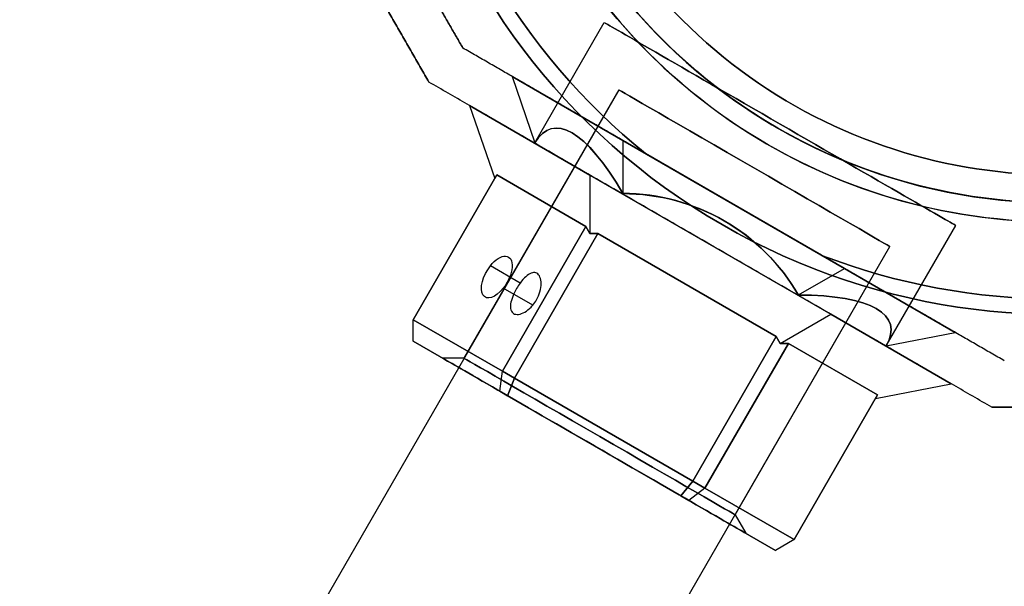
# Model space of a CAD drawing. Units: millimetres. Extents: x -1758 to 6809, y -1809 to 10988.
# Drawn here: x 2786 to 2892, y 3376 to 3437 of the extents above; entities that cross this region are included whole.
import ezdxf

# ---------------------------------------------------------------- set-up
doc = ezdxf.new("R2010")
doc.units = ezdxf.units.MM
doc.layers.add('Dimensions', color=7, linetype='Continuous')
doc.styles.get("Standard").update_dxf_attribs({"font": 'arial.ttf'})
doc.dimstyles.new('Leikkiset keinu', dxfattribs={"dimtxt": 150, "dimasz": 2.5, "dimexe": 0.06, "dimexo": 0.625, "dimtad": 0, "dimtih": 1, "dimtoh": 1, "dimdec": 0, "dimtxsty": 'Standard', "dimcen": 2.5, "dimadec": 0, "dimazin": 0, "dimtfac": 1, "dimtmove": 0, "dimatfit": 3, "dimfxl": 1, "dimarcsym": 0})

# ---------------------------------------------------------------- blocks, each defined once
blk = doc.blocks.new('*D20')
at = {"layer": 'Defpoints', "color": 0, "transparency": 16777216}
for p in [(6664.82, 3477.39, 61.35), (180.82, 2178.36, -163.85), (6664.82, -653.5)]:
    blk.add_point(p, dxfattribs=at)
at = {"layer": 'Dimensions', "color": 0, "lineweight": -2, "transparency": 16777216}
for p, q in [((6664.82, 3476.77), (6664.82, -653.56)), ((180.82, 2177.73), (180.82, -653.56)), ((183.32, -653.5), (3198.11, -653.5)), ((6662.32, -653.5), (3647.52, -653.5))]:
    blk.add_line(p, q, dxfattribs=at)
at = {"layer": 'Dimensions', "color": 0, "transparency": 16777216}
for points in [[(183.32, -653.08), (183.32, -653.92), (180.82, -653.5)], [(6662.32, -653.08), (6662.32, -653.92), (6664.82, -653.5)]]:
    blk.add_solid(points, dxfattribs=at)
at = {"layer": 'Dimensions', "color": 0, "transparency": 16777216, "insert": (3422.82, -653.5), "char_height": 150, "attachment_point": 5}
blk.add_mtext('6484', dxfattribs=at)
blk = doc.blocks.new('*D22')
at = {"layer": 'Defpoints', "color": 0, "transparency": 16777216}
for p in [(4472.32, 3477.39), (2073.32, 2173.32), (4472.32, 1572.5)]:
    blk.add_point(p, dxfattribs=at)
at = {"layer": 'Dimensions', "color": 0, "lineweight": -2, "transparency": 16777216}
for p, q in [((4472.32, 3476.77), (4472.32, 1572.44)), ((2073.32, 2172.69), (2073.32, 1572.44)), ((2075.82, 1572.5), (3047.04, 1572.5)), ((4469.82, 1572.5), (3498.59, 1572.5))]:
    blk.add_line(p, q, dxfattribs=at)
at = {"layer": 'Dimensions', "color": 0, "transparency": 16777216}
for points in [[(2075.82, 1572.91), (2075.82, 1572.08), (2073.32, 1572.5)], [(4469.82, 1572.08), (4469.82, 1572.91), (4472.32, 1572.5)]]:
    blk.add_solid(points, dxfattribs=at)
at = {"layer": 'Dimensions', "color": 0, "transparency": 16777216, "insert": (3272.82, 1572.5), "char_height": 150, "attachment_point": 5}
blk.add_mtext('2399', dxfattribs=at)
blk = doc.blocks.new('*D36')
at = {"layer": 'Defpoints', "color": 0, "transparency": 16777216}
for p in [(-272.18, 3475.97, -163.85), (6809.09, 3475.98, -389.05), (-272.18, -1710.79)]:
    blk.add_point(p, dxfattribs=at)
at = {"layer": 'Dimensions', "color": 0, "lineweight": -2, "transparency": 16777216}
for p, q in [((-272.18, 3475.34), (-272.18, -1710.85)), ((6809.09, 3475.36), (6809.09, -1710.85)), ((-269.68, -1710.79), (3058.94, -1710.79)), ((6806.59, -1710.79), (3477.96, -1710.79))]:
    blk.add_line(p, q, dxfattribs=at)
at = {"layer": 'Dimensions', "color": 0, "transparency": 16777216}
for points in [[(-269.68, -1710.37), (-269.68, -1711.21), (-272.18, -1710.79)], [(6806.59, -1710.37), (6806.59, -1711.21), (6809.09, -1710.79)]]:
    blk.add_solid(points, dxfattribs=at)
at = {"layer": 'Dimensions', "color": 0, "transparency": 16777216, "insert": (3268.45, -1710.79), "char_height": 150, "attachment_point": 5}
blk.add_mtext('7081', dxfattribs=at)

msp = doc.modelspace()

# ---------------------------------------------------------------- linework, layer by layer
for p, q in [((2841.67, 3423.85, -449.93), (2849.14, 3436.79, -449.93)), ((2841.67, 3423.85, -449.93), (2849.14, 3436.79, -449.93)), ((2165.73, 2243.07, -449.93), (2850.73, 3429.53, -449.93)), ((2834.05, 3400.65, -449.93), (2850.73, 3429.53, -449.93)), ((2834.05, 3400.65, -449.93), (2850.73, 3429.53, -449.93)), ((2853.59, 3422.68, -477.43), (2872.55, 3411.73, -477.43)), ((2848.46, 3414.09, -428.99), (2839.46, 3398.5, -428.99)), ((2867.67, 3403, -428.99), (2848.46, 3414.09, -428.99)), ((2879.52, 3402, -449.93), (2886.99, 3414.94, -449.93)), ((2879.52, 3402, -449.93), (2886.99, 3414.94, -449.93)), ((2194.91, 2226.22, -449.93), (2879.91, 3412.68, -449.93)), ((2863.24, 3383.8, -449.93), (2879.91, 3412.68, -449.93)), ((2863.24, 3383.8, -449.93), (2879.91, 3412.68, -449.93)), ((2840.07, 3408.74, -456.1), (2836.87, 3410.59, -458.24)), ((2840.07, 3408.74, -456.1), (2836.87, 3410.59, -458.24)), ((2841.44, 3406.35, -460.27), (2838.25, 3408.19, -462.4)), ((2841.44, 3406.35, -460.27), (2838.25, 3408.19, -462.4)), ((2858.67, 3387.41, -428.99), (2867.67, 3403, -428.99)), ((2834.05, 3400.65, -449.93), (2831.74, 3400.65, -449.93)), ((2834.05, 3400.65, -449.93), (2831.74, 3400.65, -449.93)), ((2839.46, 3398.5, -428.99), (2858.67, 3387.41, -428.99)), ((2863.24, 3383.8, -449.93), (2864.39, 3381.8, -449.93)), ((2863.24, 3383.8, -449.93), (2864.39, 3381.8, -449.93))]:
    msp.add_line(p, q)
at = {"extrusion": (0.5, 0.866025, 4.26968e-16)}
for p, q in [((2833.91, 3434.04, -427.49), (2833.91, 3434.04, -472.37)), ((2839.2, 3430.99, -449.93), (2851.13, 3424.1, -426.06)), ((2851.13, 3424.1, -473.8), (2839.2, 3430.99, -449.93)), ((2875, 3410.31, -473.8), (2851.13, 3424.1, -473.8)), ((2851.13, 3424.1, -426.06), (2875, 3410.31, -426.06)), ((2872.55, 3411.73, -422.43), (2853.59, 3422.68, -422.43)), ((2853.59, 3422.68, -477.43), (2872.55, 3411.73, -477.43)), ((2886.94, 3403.42, -449.93), (2875, 3410.31, -473.8)), ((2875, 3410.31, -426.06), (2886.94, 3403.42, -449.93)), ((2892.23, 3400.37, -472.37), (2892.23, 3400.37, -427.49))]:
    msp.add_line(p, q, dxfattribs=at)
at = {"extrusion": (0.866025, 0.5, 2.44929e-16)}
msp.add_line((2833.91, 3434.04, -427.49), (2833.91, 3434.04, -472.37), dxfattribs=at)
at = {"extrusion": (-0.5, -0.866025, -4.26968e-16)}
for p, q in [((2830.25, 3430.38, -425.03), (2830.25, 3430.38, -474.83)), ((2834.63, 3427.85, -449.93), (2847.6, 3420.36, -423.99)), ((2847.6, 3420.36, -475.87), (2834.63, 3427.85, -449.93)), ((2847.6, 3420.36, -423.99), (2873.54, 3405.39, -423.99)), ((2873.54, 3405.39, -475.87), (2847.6, 3420.36, -475.87)), ((2873.54, 3405.39, -423.99), (2886.51, 3397.9, -449.93)), ((2886.51, 3397.9, -449.93), (2873.54, 3405.39, -475.87)), ((2890.89, 3395.37, -474.83), (2890.89, 3395.37, -425.03))]:
    msp.add_line(p, q, dxfattribs=at)
at = {"extrusion": (-0.866025, -0.5, -2.44929e-16)}
msp.add_line((2830.25, 3430.38, -425.03), (2830.25, 3430.38, -474.83), dxfattribs=at)
at = {"extrusion": (0.883883, 0.306186, 0.353553)}
for p, q in [((2851.13, 3424.1, -473.8), (2839.2, 3430.99, -449.93)), ((2839.2, 3430.99, -449.93), (2841.67, 3423.85, -449.93)), ((2851.13, 3424.1, -473.8), (2851.13, 3418.38, -468.85))]:
    msp.add_line(p, q, dxfattribs=at)
at = {"extrusion": (0.883883, 0.306186, -0.353553)}
for p, q in [((2839.2, 3430.99, -449.93), (2841.67, 3423.85, -449.93)), ((2839.2, 3430.99, -449.93), (2851.13, 3424.1, -426.06)), ((2851.13, 3424.1, -426.06), (2851.13, 3418.38, -431.01))]:
    msp.add_line(p, q, dxfattribs=at)
at = {"extrusion": (-0.883883, -0.306186, -0.353553)}
for p, q in [((2834.63, 3427.85, -449.93), (2837.34, 3420.01, -449.93)), ((2847.6, 3420.36, -475.87), (2834.63, 3427.85, -449.93)), ((2837.56, 3420.38, -450.8), (2837.34, 3420.01, -449.93)), ((2837.56, 3420.38, -450.8), (2847.16, 3414.84, -470.01)), ((2847.6, 3420.36, -475.87), (2847.6, 3414.09, -470.44)), ((2847.6, 3414.09, -470.44), (2847.16, 3414.84, -470.01))]:
    msp.add_line(p, q, dxfattribs=at)
at = {"extrusion": (-0.883883, -0.306186, 0.353553)}
for p, q in [((2834.63, 3427.85, -449.93), (2837.34, 3420.01, -449.93)), ((2834.63, 3427.85, -449.93), (2847.6, 3420.36, -423.99)), ((2837.34, 3420.01, -449.93), (2837.56, 3420.38, -449.06)), ((2847.16, 3414.84, -429.86), (2837.56, 3420.38, -449.06)), ((2847.6, 3420.36, -423.99), (2847.6, 3414.09, -429.42)), ((2847.16, 3414.84, -429.86), (2847.6, 3414.09, -429.42))]:
    msp.add_line(p, q, dxfattribs=at)
at = {"extrusion": (0.353553, 0.612372, -0.707107)}
for p, q in [((2851.13, 3424.1, -426.06), (2851.13, 3418.38, -431.01)), ((2851.13, 3424.1, -426.06), (2875, 3410.31, -426.06)), ((2870.06, 3407.46, -431.01), (2875, 3410.31, -426.06))]:
    msp.add_line(p, q, dxfattribs=at)
at = {"extrusion": (0.353553, 0.612372, 0.707107)}
for p, q in [((2875, 3410.31, -473.8), (2851.13, 3424.1, -473.8)), ((2851.13, 3424.1, -473.8), (2851.13, 3418.38, -468.85)), ((2870.06, 3407.46, -468.85), (2875, 3410.31, -473.8))]:
    msp.add_line(p, q, dxfattribs=at)
at = {"extrusion": (-2.73822e-18, 4.94601e-16, -1)}
msp.add_line((2872.55, 3411.73, -422.43), (2853.59, 3422.68, -422.43), dxfattribs=at)
at = {"extrusion": (-0.75, 0.433013, -0.5)}
for p, q in [((2828.56, 3404.8, -450.8), (2837.56, 3420.38, -450.8)), ((2837.56, 3420.38, -450.8), (2847.16, 3414.84, -470.01)), ((2847.16, 3414.84, -470.01), (2838.16, 3399.25, -470.01)), ((2838.16, 3399.25, -470.01), (2828.56, 3404.8, -450.8))]:
    msp.add_line(p, q, dxfattribs=at)
at = {"extrusion": (-0.75, 0.433013, 0.5)}
for p, q in [((2837.56, 3420.38, -449.06), (2828.56, 3404.8, -449.06)), ((2847.16, 3414.84, -429.86), (2837.56, 3420.38, -449.06)), ((2838.16, 3399.25, -429.86), (2847.16, 3414.84, -429.86)), ((2828.56, 3404.8, -449.06), (2838.16, 3399.25, -429.86))]:
    msp.add_line(p, q, dxfattribs=at)
at = {"extrusion": (-0.866025, 0.5, -2.02178e-15)}
for p, q in [((2828.56, 3404.8, -450.8), (2837.56, 3420.38, -450.8)), ((2837.56, 3420.38, -449.06), (2828.56, 3404.8, -449.06)), ((2837.34, 3420.01, -449.93), (2837.56, 3420.38, -449.06)), ((2837.56, 3420.38, -450.8), (2837.34, 3420.01, -449.93)), ((2828.56, 3404.8, -450.8), (2828.56, 3404.8, -449.06))]:
    msp.add_line(p, q, dxfattribs=at)
at = {"extrusion": (-0.353553, -0.612372, -0.707107)}
for p, q in [((2847.6, 3420.36, -475.87), (2847.6, 3414.09, -470.44)), ((2873.54, 3405.39, -475.87), (2847.6, 3420.36, -475.87)), ((2848.46, 3414.09, -470.87), (2847.6, 3414.09, -470.44)), ((2848.46, 3414.09, -470.87), (2867.67, 3403, -470.87)), ((2868.1, 3402.25, -470.44), (2873.54, 3405.39, -475.87)), ((2868.1, 3402.25, -470.44), (2867.67, 3403, -470.87))]:
    msp.add_line(p, q, dxfattribs=at)
at = {"extrusion": (-0.353553, -0.612372, 0.707107)}
for p, q in [((2847.6, 3420.36, -423.99), (2873.54, 3405.39, -423.99)), ((2847.6, 3420.36, -423.99), (2847.6, 3414.09, -429.42)), ((2847.6, 3414.09, -429.42), (2848.46, 3414.09, -428.99)), ((2867.67, 3403, -428.99), (2848.46, 3414.09, -428.99)), ((2868.1, 3402.25, -429.42), (2873.54, 3405.39, -423.99)), ((2867.67, 3403, -428.99), (2868.1, 3402.25, -429.42))]:
    msp.add_line(p, q, dxfattribs=at)
at = {"extrusion": (-0.433013, 0.25, -0.866025)}
for p, q in [((2847.16, 3414.84, -470.01), (2838.16, 3399.25, -470.01)), ((2839.46, 3398.5, -470.87), (2848.46, 3414.09, -470.87)), ((2847.6, 3414.09, -470.44), (2847.16, 3414.84, -470.01)), ((2848.46, 3414.09, -470.87), (2847.6, 3414.09, -470.44)), ((2839.46, 3398.5, -470.87), (2838.16, 3399.25, -470.01))]:
    msp.add_line(p, q, dxfattribs=at)
at = {"extrusion": (-0.433013, 0.25, 0.866025)}
for p, q in [((2838.16, 3399.25, -429.86), (2847.16, 3414.84, -429.86)), ((2848.46, 3414.09, -428.99), (2839.46, 3398.5, -428.99)), ((2847.16, 3414.84, -429.86), (2847.6, 3414.09, -429.42)), ((2847.6, 3414.09, -429.42), (2848.46, 3414.09, -428.99)), ((2838.16, 3399.25, -429.86), (2839.46, 3398.5, -428.99))]:
    msp.add_line(p, q, dxfattribs=at)
at = {"extrusion": (1.83651e-16, 3.8699e-16, -1)}
for p, q in [((2839.46, 3398.5, -470.87), (2848.46, 3414.09, -470.87)), ((2848.46, 3414.09, -470.87), (2867.67, 3403, -470.87)), ((2867.67, 3403, -470.87), (2858.67, 3387.41, -470.87)), ((2858.67, 3387.41, -470.87), (2839.46, 3398.5, -470.87))]:
    msp.add_line(p, q, dxfattribs=at)
at = {"extrusion": (-0.176777, 0.918559, -0.353553)}
for p, q in [((2870.06, 3407.46, -431.01), (2875, 3410.31, -426.06)), ((2875, 3410.31, -426.06), (2886.94, 3403.42, -449.93)), ((2879.52, 3402, -449.93), (2886.94, 3403.42, -449.93))]:
    msp.add_line(p, q, dxfattribs=at)
at = {"extrusion": (-0.176777, 0.918559, 0.353553)}
for p, q in [((2870.06, 3407.46, -468.85), (2875, 3410.31, -473.8)), ((2886.94, 3403.42, -449.93), (2875, 3410.31, -473.8)), ((2879.52, 3402, -449.93), (2886.94, 3403.42, -449.93))]:
    msp.add_line(p, q, dxfattribs=at)
at = {"extrusion": (-0.899519, -0.058013, -0.433013)}
for p, q in [((2828.56, 3402.49, -450.49), (2828.56, 3404.8, -450.8)), ((2838.16, 3399.25, -470.01), (2828.56, 3404.8, -450.8)), ((2828.56, 3402.49, -450.49), (2837.9, 3397.1, -469.16)), ((2837.9, 3397.1, -469.16), (2838.16, 3399.25, -470.01))]:
    msp.add_line(p, q, dxfattribs=at)
at = {"extrusion": (-0.899519, -0.058013, 0.433013)}
for p, q in [((2828.56, 3404.8, -449.06), (2838.16, 3399.25, -429.86)), ((2828.56, 3402.49, -449.37), (2828.56, 3404.8, -449.06)), ((2837.9, 3397.1, -430.7), (2828.56, 3402.49, -449.37)), ((2837.9, 3397.1, -430.7), (2838.16, 3399.25, -429.86))]:
    msp.add_line(p, q, dxfattribs=at)
at = {"extrusion": (-1, -3.60822e-15, -1.94837e-15)}
for p, q in [((2828.56, 3402.49, -449.37), (2828.56, 3404.8, -449.06)), ((2828.56, 3404.8, -450.8), (2828.56, 3404.8, -449.06)), ((2828.56, 3402.49, -450.49), (2828.56, 3404.8, -450.8)), ((2828.56, 3402.49, -449.37), (2828.56, 3402.49, -450.49))]:
    msp.add_line(p, q, dxfattribs=at)
at = {"extrusion": (0.176777, -0.918559, -0.353553)}
for p, q in [((2868.1, 3402.25, -470.44), (2873.54, 3405.39, -475.87)), ((2886.51, 3397.9, -449.93), (2873.54, 3405.39, -475.87)), ((2868.97, 3402.25, -470.01), (2868.1, 3402.25, -470.44)), ((2868.97, 3402.25, -470.01), (2878.58, 3396.7, -450.8)), ((2878.36, 3396.33, -449.93), (2886.51, 3397.9, -449.93)), ((2878.36, 3396.33, -449.93), (2878.58, 3396.7, -450.8))]:
    msp.add_line(p, q, dxfattribs=at)
at = {"extrusion": (0.176777, -0.918559, 0.353553)}
for p, q in [((2868.1, 3402.25, -429.42), (2873.54, 3405.39, -423.99)), ((2873.54, 3405.39, -423.99), (2886.51, 3397.9, -449.93)), ((2868.1, 3402.25, -429.42), (2868.97, 3402.25, -429.86)), ((2878.58, 3396.7, -449.06), (2868.97, 3402.25, -429.86)), ((2878.36, 3396.33, -449.93), (2886.51, 3397.9, -449.93)), ((2878.58, 3396.7, -449.06), (2878.36, 3396.33, -449.93))]:
    msp.add_line(p, q, dxfattribs=at)
at = {"extrusion": (-0.5, -0.866025, -3.94919e-16)}
for p, q in [((2837.9, 3397.1, -430.7), (2828.56, 3402.49, -449.37)), ((2828.56, 3402.49, -449.37), (2828.56, 3402.49, -450.49)), ((2828.56, 3402.49, -450.49), (2837.9, 3397.1, -469.16)), ((2838.73, 3396.61, -430.14), (2837.9, 3397.1, -430.7)), ((2837.9, 3397.1, -469.16), (2838.73, 3396.61, -469.72)), ((2838.73, 3396.61, -469.72), (2857.4, 3385.83, -469.72)), ((2857.4, 3385.83, -430.14), (2838.73, 3396.61, -430.14)), ((2857.4, 3385.83, -469.72), (2858.24, 3385.35, -469.16)), ((2858.24, 3385.35, -430.7), (2857.4, 3385.83, -430.14)), ((2858.24, 3385.35, -469.16), (2867.58, 3379.96, -450.49)), ((2867.58, 3379.96, -449.37), (2858.24, 3385.35, -430.7)), ((2867.58, 3379.96, -450.49), (2867.58, 3379.96, -449.37))]:
    msp.add_line(p, q, dxfattribs=at)
at = {"extrusion": (0.433013, -0.25, -0.866025)}
for p, q in [((2867.67, 3403, -470.87), (2858.67, 3387.41, -470.87)), ((2868.1, 3402.25, -470.44), (2867.67, 3403, -470.87)), ((2859.97, 3386.66, -470.01), (2868.97, 3402.25, -470.01)), ((2868.97, 3402.25, -470.01), (2868.1, 3402.25, -470.44)), ((2859.97, 3386.66, -470.01), (2858.67, 3387.41, -470.87))]:
    msp.add_line(p, q, dxfattribs=at)
at = {"extrusion": (0.433013, -0.25, 0.866025)}
for p, q in [((2858.67, 3387.41, -428.99), (2867.67, 3403, -428.99)), ((2867.67, 3403, -428.99), (2868.1, 3402.25, -429.42)), ((2868.97, 3402.25, -429.86), (2859.97, 3386.66, -429.86)), ((2868.1, 3402.25, -429.42), (2868.97, 3402.25, -429.86)), ((2858.67, 3387.41, -428.99), (2859.97, 3386.66, -429.86))]:
    msp.add_line(p, q, dxfattribs=at)
at = {"extrusion": (0.75, -0.433013, -0.5)}
for p, q in [((2859.97, 3386.66, -470.01), (2868.97, 3402.25, -470.01)), ((2868.97, 3402.25, -470.01), (2878.58, 3396.7, -450.8)), ((2878.58, 3396.7, -450.8), (2869.58, 3381.12, -450.8)), ((2869.58, 3381.12, -450.8), (2859.97, 3386.66, -470.01))]:
    msp.add_line(p, q, dxfattribs=at)
at = {"extrusion": (0.75, -0.433013, 0.5)}
for p, q in [((2868.97, 3402.25, -429.86), (2859.97, 3386.66, -429.86)), ((2878.58, 3396.7, -449.06), (2868.97, 3402.25, -429.86)), ((2869.58, 3381.12, -449.06), (2878.58, 3396.7, -449.06)), ((2859.97, 3386.66, -429.86), (2869.58, 3381.12, -449.06))]:
    msp.add_line(p, q, dxfattribs=at)
at = {"extrusion": (-2.33147e-15, 1, 4.94601e-16)}
msp.add_line((2892.23, 3400.37, -472.37), (2892.23, 3400.37, -427.49), dxfattribs=at)
at = {"extrusion": (-0.625, -0.216506, -0.75)}
for p, q in [((2837.9, 3397.1, -469.16), (2838.16, 3399.25, -470.01)), ((2839.46, 3398.5, -470.87), (2838.16, 3399.25, -470.01)), ((2838.73, 3396.61, -469.72), (2839.46, 3398.5, -470.87)), ((2837.9, 3397.1, -469.16), (2838.73, 3396.61, -469.72))]:
    msp.add_line(p, q, dxfattribs=at)
at = {"extrusion": (-0.625, -0.216506, 0.75)}
for p, q in [((2837.9, 3397.1, -430.7), (2838.16, 3399.25, -429.86)), ((2838.16, 3399.25, -429.86), (2839.46, 3398.5, -428.99)), ((2839.46, 3398.5, -428.99), (2838.73, 3396.61, -430.14)), ((2838.73, 3396.61, -430.14), (2837.9, 3397.1, -430.7))]:
    msp.add_line(p, q, dxfattribs=at)
at = {"extrusion": (-0.25, -0.433013, -0.866025)}
for p, q in [((2838.73, 3396.61, -469.72), (2839.46, 3398.5, -470.87)), ((2858.67, 3387.41, -470.87), (2839.46, 3398.5, -470.87)), ((2838.73, 3396.61, -469.72), (2857.4, 3385.83, -469.72)), ((2857.4, 3385.83, -469.72), (2858.67, 3387.41, -470.87))]:
    msp.add_line(p, q, dxfattribs=at)
at = {"extrusion": (-0.25, -0.433013, 0.866025)}
for p, q in [((2839.46, 3398.5, -428.99), (2838.73, 3396.61, -430.14)), ((2839.46, 3398.5, -428.99), (2858.67, 3387.41, -428.99)), ((2857.4, 3385.83, -430.14), (2838.73, 3396.61, -430.14)), ((2858.67, 3387.41, -428.99), (2857.4, 3385.83, -430.14))]:
    msp.add_line(p, q, dxfattribs=at)
at = {"extrusion": (0.866025, -0.5, -4.25584e-15)}
for p, q in [((2869.58, 3381.12, -449.06), (2878.58, 3396.7, -449.06)), ((2878.58, 3396.7, -450.8), (2869.58, 3381.12, -450.8)), ((2878.36, 3396.33, -449.93), (2878.58, 3396.7, -450.8)), ((2878.58, 3396.7, -449.06), (2878.36, 3396.33, -449.93)), ((2869.58, 3381.12, -449.06), (2869.58, 3381.12, -450.8))]:
    msp.add_line(p, q, dxfattribs=at)
at = {"extrusion": (2.33147e-15, -1, -4.94601e-16)}
msp.add_line((2890.89, 3395.37, -474.83), (2890.89, 3395.37, -425.03), dxfattribs=at)
at = {"extrusion": (0.125, -0.649519, -0.75)}
for p, q in [((2857.4, 3385.83, -469.72), (2858.67, 3387.41, -470.87)), ((2859.97, 3386.66, -470.01), (2858.24, 3385.35, -469.16)), ((2859.97, 3386.66, -470.01), (2858.67, 3387.41, -470.87)), ((2857.4, 3385.83, -469.72), (2858.24, 3385.35, -469.16))]:
    msp.add_line(p, q, dxfattribs=at)
at = {"extrusion": (0.125, -0.649519, 0.75)}
for p, q in [((2858.67, 3387.41, -428.99), (2857.4, 3385.83, -430.14)), ((2859.97, 3386.66, -429.86), (2858.24, 3385.35, -430.7)), ((2858.67, 3387.41, -428.99), (2859.97, 3386.66, -429.86)), ((2858.24, 3385.35, -430.7), (2857.4, 3385.83, -430.14))]:
    msp.add_line(p, q, dxfattribs=at)
at = {"extrusion": (0.399519, -0.808013, -0.433013)}
for p, q in [((2859.97, 3386.66, -470.01), (2858.24, 3385.35, -469.16)), ((2869.58, 3381.12, -450.8), (2859.97, 3386.66, -470.01)), ((2858.24, 3385.35, -469.16), (2867.58, 3379.96, -450.49)), ((2869.58, 3381.12, -450.8), (2867.58, 3379.96, -450.49))]:
    msp.add_line(p, q, dxfattribs=at)
at = {"extrusion": (0.399519, -0.808013, 0.433013)}
for p, q in [((2859.97, 3386.66, -429.86), (2858.24, 3385.35, -430.7)), ((2859.97, 3386.66, -429.86), (2869.58, 3381.12, -449.06)), ((2867.58, 3379.96, -449.37), (2858.24, 3385.35, -430.7)), ((2869.58, 3381.12, -449.06), (2867.58, 3379.96, -449.37))]:
    msp.add_line(p, q, dxfattribs=at)
at = {"extrusion": (0.5, -0.866025, -3.88313e-15)}
for p, q in [((2869.58, 3381.12, -449.06), (2867.58, 3379.96, -449.37)), ((2869.58, 3381.12, -450.8), (2867.58, 3379.96, -450.49)), ((2869.58, 3381.12, -449.06), (2869.58, 3381.12, -450.8)), ((2867.58, 3379.96, -450.49), (2867.58, 3379.96, -449.37))]:
    msp.add_line(p, q, dxfattribs=at)
at = {"extrusion": (-2.73822e-18, 4.94601e-16, -1)}
for centre, radius, start, end in [((-2897.82, 3477.39, 482.43), 72, 210, 30), ((-2897.82, 3477.39, 417.43), 72, 210, 30), ((-2897.82, 3477.39, 482.43), 72, 210, 30), ((-2897.82, 3477.39, 482.43), 60, 240, 30), ((-2897.82, 3477.39, 417.43), 60, 210, 30), ((-2897.82, 3477.39, 479.43), 57, 240, 30), ((-2897.82, 3477.39, 472.36), 57, 240, 30), ((-2897.82, 3477.39, 479.43), 57, 240, 30), ((-2897.82, 3477.39, 472.36), 57, 240, 30), ((-2897.82, 3477.39, 422.43), 62.07, 226.928, 13.0722), ((-2897.82, 3477.39, 422.43), 62.07, 226.928, 13.0722), ((-2897.82, 3477.39, 477.43), 70.36, 308.9504, 351.0496), ((-2897.82, 3477.39, 422.43), 70.36, 308.9504, 351.0496), ((-2897.82, 3477.39, 422.43), 70.36, 308.9504, 351.0496), ((-2897.82, 3477.39, 422.43), 70.36, 248.9504, 291.0496), ((-2897.82, 3477.39, 477.43), 70.36, 248.9504, 291.0496), ((-2897.82, 3477.39, 422.43), 70.36, 248.9504, 291.0496)]:
    msp.add_arc(centre, radius, start, end, dxfattribs=at)
for centre, radius, start, end in [((2897.82, 3477.39, -417.43), 72, 150, 330), ((2897.82, 3477.39, -482.43), 60, 150, 300), ((2897.82, 3477.39, -417.43), 60, 150, 330), ((2897.82, 3477.39, -420.43), 57, 150, 300), ((2897.82, 3477.39, -427.5), 57, 150, 300), ((2897.82, 3477.39, -427.5), 57, 150, 300), ((2897.82, 3477.39, -420.43), 57, 150, 300), ((2897.82, 3477.39, -477.43), 62.07, 166.9278, 300), ((2897.82, 3477.39, -477.43), 62.07, 166.9278, 300), ((2897.82, 3477.39, -477.43), 70.36, 188.9504, 231.0496), ((2897.82, 3477.39, -477.43), 70.36, 248.9504, 291.0496)]:
    msp.add_arc(centre, radius, start, end)
at = {"extrusion": (0.5, 0.866025, 4.26968e-16)}
for start, end in [(0, 180), (180, 0), (0, 180), (180, 0)]:
    msp.add_arc((-770.89, -449.93, 4400.92), 21.85, start, end, dxfattribs=at)
at = {"extrusion": (-0.5, -0.866025, 2.28612e-16)}
msp.add_arc((770.89, -449.93, -4395.42), 16.85, 0, 180, dxfattribs=at)
at = {"extrusion": (-0.5, -0.866025, -2.87607e-16)}
for start, end in [(180, 0), (0, 180), (180, 0), (0, 180)]:
    msp.add_arc((770.89, -449.93, -4395.42), 16.85, start, end, dxfattribs=at)
at = {"extrusion": (-0.75, 0.433013, -0.5)}
for start, end in [(106.1021, 286.1021), (106.1021, 286.1021), (286.1021, 106.1021), (286.1021, 106.1021)]:
    msp.add_arc((-4371.4, -775, -421.7), 2.5, start, end, dxfattribs=at)
at = {"extrusion": (0.5, 0.866025, 3.94919e-16)}
for start, end in [(180, 0), (0, 180)]:
    msp.add_arc((-770.89, -449.93, 4360.92), 18.85, start, end, dxfattribs=at)
at = {"extrusion": (-0.5, -0.866025, -3.94919e-16)}
for start, end in [(180, 0), (0, 180)]:
    msp.add_arc((770.89, -449.93, -4360.92), 18.85, start, end, dxfattribs=at)
at = {"extrusion": (-0.5, -0.866025, -4.26968e-16)}
for start, end in [(180, 0), (180, 0), (0, 180), (0, 180)]:
    msp.add_arc((770.89, -449.93, -4362.07), 16.85, start, end, dxfattribs=at)
at = {"extrusion": (0.883883, 0.306186, -0.353553)}
msp.add_ellipse((2851.13, 3396.53, -449.93), major_axis=(5.46, -28.38, -10.93), ratio=0.707107, start_param=2.617994, end_param=3.665191, dxfattribs=at)
msp.add_ellipse((2851.13, 3396.53, -449.93), major_axis=(5.46, -28.38, -10.93), ratio=0.707107, start_param=2.617994, end_param=3.665191, dxfattribs=at)
at = {"extrusion": (0.883883, 0.306186, 0.353553)}
msp.add_ellipse((2851.13, 3396.53, -449.93), major_axis=(5.46, -28.38, 10.92), ratio=0.707107, start_param=2.617994, end_param=3.665191, dxfattribs=at)
msp.add_ellipse((2851.13, 3396.53, -449.93), major_axis=(5.46, -28.38, 10.92), ratio=0.707107, start_param=2.617994, end_param=3.665191, dxfattribs=at)
at = {"extrusion": (0.353553, 0.612372, -0.707107)}
msp.add_ellipse((2851.13, 3396.53, -449.93), major_axis=(-10.92, -18.92, -21.85), ratio=0.707107, start_param=2.617994, end_param=3.665191, dxfattribs=at)
msp.add_ellipse((2851.13, 3396.53, -449.93), major_axis=(-10.92, -18.92, -21.85), ratio=0.707107, start_param=2.617994, end_param=3.665191, dxfattribs=at)
at = {"extrusion": (0.353553, 0.612372, 0.707107)}
msp.add_ellipse((2851.13, 3396.53, -449.93), major_axis=(-10.93, -18.92, 21.85), ratio=0.707107, start_param=2.617994, end_param=3.665191, dxfattribs=at)
msp.add_ellipse((2851.13, 3396.53, -449.93), major_axis=(-10.93, -18.92, 21.85), ratio=0.707107, start_param=2.617994, end_param=3.665191, dxfattribs=at)
at = {"extrusion": (-0.176777, 0.918559, -0.353553)}
msp.add_ellipse((2851.13, 3396.53, -449.93), major_axis=(-27.31, -9.46, -10.92), ratio=0.707107, start_param=2.617994, end_param=3.665191, dxfattribs=at)
msp.add_ellipse((2851.13, 3396.53, -449.93), major_axis=(-27.31, -9.46, -10.92), ratio=0.707107, start_param=2.617994, end_param=3.665191, dxfattribs=at)
at = {"extrusion": (-0.176777, 0.918559, 0.353553)}
msp.add_ellipse((2851.13, 3396.53, -449.93), major_axis=(-27.31, -9.46, 10.93), ratio=0.707107, start_param=2.617994, end_param=3.665191, dxfattribs=at)
msp.add_ellipse((2851.13, 3396.53, -449.93), major_axis=(-27.31, -9.46, 10.93), ratio=0.707107, start_param=2.617994, end_param=3.665191, dxfattribs=at)
for points, weights in [([(2833.91, 3434.04, -472.37), (2831.11, 3438.88, -472.67), (2828.32, 3443.72, -472.37)], [1.40531115829, 1.40900510308, 1.40531115829]), ([(2833.91, 3434.04, -472.37), (2831.11, 3438.88, -472.67), (2828.32, 3443.72, -472.37)], [1.40531115829, 1.40900510308, 1.40531115829]), ([(2828.32, 3443.72, -427.49), (2831.11, 3438.88, -427.2), (2833.91, 3434.04, -427.49)], [1.40618504791, 1.40988128977, 1.40618504791]), ([(2828.32, 3443.72, -427.49), (2831.11, 3438.88, -427.2), (2833.91, 3434.04, -427.49)], [1.40618504791, 1.40988128977, 1.40618504791]), ([(2830.25, 3430.38, -474.83), (2826.78, 3436.38, -475.26), (2823.32, 3442.38, -474.83)], [1.42178401989, 1.42684666931, 1.42178401989]), ([(2823.32, 3442.38, -425.03), (2826.78, 3436.38, -424.6), (2830.25, 3430.38, -425.03)], [1.42296673268, 1.42803359348, 1.42296673268]), ([(2830.25, 3430.38, -474.83), (2826.78, 3436.38, -475.26), (2823.32, 3442.38, -474.83)], [1.42178401989, 1.42684666931, 1.42178401989]), ([(2823.32, 3442.38, -425.03), (2826.78, 3436.38, -424.6), (2830.25, 3430.38, -425.03)], [1.42296673268, 1.42803359348, 1.42296673268]), ([(2853.59, 3422.68, -477.43), (2844.21, 3428.1, -476.19), (2833.91, 3434.04, -472.37)], [1.54336100997, 1.52498134772, 1.47108871164]), ([(2853.59, 3422.68, -422.43), (2844.21, 3428.1, -423.67), (2833.91, 3434.04, -427.49)], [1.54336100997, 1.52498134772, 1.47108871164]), ([(2853.59, 3422.68, -477.43), (2844.21, 3428.1, -476.19), (2833.91, 3434.04, -472.37)], [1.54336100997, 1.52498134772, 1.47108871164]), ([(2853.59, 3422.68, -422.43), (2844.21, 3428.1, -423.67), (2833.91, 3434.04, -427.49)], [1.54336100997, 1.52498134772, 1.47108871164]), ([(2890.89, 3395.37, -425.03), (2860.57, 3412.87, -414.06), (2830.25, 3430.38, -425.03)], [1.48941667239, 1.64570072699, 1.48941667239]), ([(2890.89, 3395.37, -474.83), (2860.57, 3412.87, -485.8), (2830.25, 3430.38, -474.83)], [1.53451028635, 1.69552600063, 1.53451028635]), ([(2890.89, 3395.37, -474.83), (2860.57, 3412.87, -485.8), (2830.25, 3430.38, -474.83)], [1.53451028635, 1.69552600063, 1.53451028635]), ([(2890.89, 3395.37, -425.03), (2860.57, 3412.87, -414.06), (2830.25, 3430.38, -425.03)], [1.48941667239, 1.64570072699, 1.48941667239]), ([(2892.23, 3400.37, -427.49), (2881.93, 3406.31, -423.67), (2872.55, 3411.73, -422.43)], [1.47108871164, 1.52498134772, 1.54336100997]), ([(2892.23, 3400.37, -472.37), (2881.93, 3406.31, -476.19), (2872.55, 3411.73, -477.43)], [1.47108871164, 1.52498134772, 1.54336100997]), ([(2892.23, 3400.37, -427.49), (2881.93, 3406.31, -423.67), (2872.55, 3411.73, -422.43)], [1.47108871164, 1.52498134772, 1.54336100997]), ([(2892.23, 3400.37, -472.37), (2881.93, 3406.31, -476.19), (2872.55, 3411.73, -477.43)], [1.47108871164, 1.52498134772, 1.54336100997]), ([(2904.75, 3395.37, -474.83), (2897.82, 3395.37, -475.26), (2890.89, 3395.37, -474.83)], [1.42178401989, 1.42684666931, 1.42178401989]), ([(2890.89, 3395.37, -425.03), (2897.82, 3395.37, -424.6), (2904.75, 3395.37, -425.03)], [1.42296673268, 1.42803359348, 1.42296673268]), ([(2904.75, 3395.37, -474.83), (2897.82, 3395.37, -475.26), (2890.89, 3395.37, -474.83)], [1.42178401989, 1.42684666931, 1.42178401989]), ([(2890.89, 3395.37, -425.03), (2897.82, 3395.37, -424.6), (2904.75, 3395.37, -425.03)], [1.42296673268, 1.42803359348, 1.42296673268])]:
    msp.add_rational_spline(points, weights, degree=2)
for points, knots in [([(2841.44, 3406.35, -460.27), (2841.59, 3406.53, -460.32), (2841.73, 3406.73, -460.35), (2842, 3407.2, -460.35), (2842.13, 3407.51, -460.3), (2842.3, 3408.12, -460.1), (2842.34, 3408.42, -459.94), (2842.34, 3408.93, -459.58), (2842.3, 3409.18, -459.35), (2842.13, 3409.57, -458.83), (2842.01, 3409.71, -458.54), (2841.74, 3409.87, -458), (2841.58, 3409.89, -457.7), (2841.21, 3409.81, -457.15), (2841.01, 3409.7, -456.89), (2840.64, 3409.4, -456.48), (2840.43, 3409.2, -456.3), (2840.18, 3408.89, -456.15), (2840.13, 3408.82, -456.12), (2840.07, 3408.74, -456.1)], [0.6866817, 0.6866817, 0.6866817, 0.6866817, 0.7545778, 0.7545778, 0.8488965, 0.8488965, 0.9432151, 0.9432151, 1.0375055, 1.0375055, 1.1317959, 1.1317959, 1.2261502, 1.2261502, 1.3205044, 1.3205044, 1.41483, 1.41483, 1.4412529, 1.4412529, 1.4412529, 1.4412529]), ([(2841.44, 3406.35, -460.27), (2841.59, 3406.53, -460.32), (2841.73, 3406.73, -460.35), (2842, 3407.2, -460.35), (2842.13, 3407.51, -460.3), (2842.3, 3408.12, -460.1), (2842.34, 3408.42, -459.94), (2842.34, 3408.93, -459.58), (2842.3, 3409.18, -459.35), (2842.13, 3409.57, -458.83), (2842.01, 3409.71, -458.54), (2841.74, 3409.87, -458), (2841.58, 3409.89, -457.7), (2841.21, 3409.81, -457.15), (2841.01, 3409.7, -456.89), (2840.64, 3409.4, -456.48), (2840.43, 3409.2, -456.3), (2840.18, 3408.89, -456.15), (2840.13, 3408.82, -456.12), (2840.07, 3408.74, -456.1)], [0.6866817, 0.6866817, 0.6866817, 0.6866817, 0.7545778, 0.7545778, 0.8488965, 0.8488965, 0.9432151, 0.9432151, 1.0375055, 1.0375055, 1.1317959, 1.1317959, 1.2261502, 1.2261502, 1.3205044, 1.3205044, 1.41483, 1.41483, 1.4412529, 1.4412529, 1.4412529, 1.4412529]), ([(2840.07, 3408.74, -456.1), (2839.94, 3408.56, -456.04), (2839.81, 3408.36, -456), (2839.7, 3408.16, -456), (2839.54, 3407.89, -456), (2839.39, 3407.59, -456.06), (2839.17, 3407.01, -456.3), (2839.09, 3406.73, -456.48), (2839.02, 3406.25, -456.89), (2839.03, 3406.03, -457.15), (2839.14, 3405.67, -457.7), (2839.24, 3405.53, -458), (2839.51, 3405.38, -458.54), (2839.7, 3405.35, -458.83), (2840.11, 3405.4, -459.35), (2840.35, 3405.49, -459.58), (2840.8, 3405.74, -459.94), (2841.04, 3405.93, -460.1), (2841.32, 3406.22, -460.23), (2841.38, 3406.28, -460.25), (2841.44, 3406.35, -460.27)], [-0.0679027, -0.0679027, -0.0679027, -0.0679027, 0, 0, 0, 0.0943368, 0.0943368, 0.1886736, 0.1886736, 0.2830167, 0.2830167, 0.3773598, 0.3773598, 0.4716502, 0.4716502, 0.5659406, 0.5659406, 0.6602592, 0.6602592, 0.6866817, 0.6866817, 0.6866817, 0.6866817]), ([(2840.07, 3408.74, -456.1), (2839.94, 3408.56, -456.04), (2839.81, 3408.36, -456), (2839.7, 3408.16, -456), (2839.54, 3407.89, -456), (2839.39, 3407.59, -456.06), (2839.17, 3407.01, -456.3), (2839.09, 3406.73, -456.48), (2839.02, 3406.25, -456.89), (2839.03, 3406.03, -457.15), (2839.14, 3405.67, -457.7), (2839.24, 3405.53, -458), (2839.51, 3405.38, -458.54), (2839.7, 3405.35, -458.83), (2840.11, 3405.4, -459.35), (2840.35, 3405.49, -459.58), (2840.8, 3405.74, -459.94), (2841.04, 3405.93, -460.1), (2841.32, 3406.22, -460.23), (2841.38, 3406.28, -460.25), (2841.44, 3406.35, -460.27)], [-0.0679027, -0.0679027, -0.0679027, -0.0679027, 0, 0, 0, 0.0943368, 0.0943368, 0.1886736, 0.1886736, 0.2830167, 0.2830167, 0.3773598, 0.3773598, 0.4716502, 0.4716502, 0.5659406, 0.5659406, 0.6602592, 0.6602592, 0.6866817, 0.6866817, 0.6866817, 0.6866817])]:
    msp.add_open_spline(points, degree=3, knots=knots)

# ---------------------------------------------------------------- dimensions: what is measured, and where the dimension line sits
at = {"layer": 'Dimensions'}
for base, p1, p2, picture, middle in [((6664.82, -653.5), (180.82, 2178.36, -163.85), (6664.82, 3477.39, 61.35), '*D20', (3422.82, -653.5)), ((4472.32, 1572.5), (2073.32, 2173.32, -429.93), (4472.32, 3477.39, 30.66), '*D22', (3272.82, 1572.5))]:
    dim = msp.add_linear_dim(base=base, p1=p1, p2=p2, dimstyle='Leikkiset keinu', override={"dimlfac": 1}, dxfattribs=at)
    dim.commit()
    dim.dimension.update_dxf_attribs({"geometry": picture, "text_midpoint": middle})
dim = msp.add_linear_dim(base=(-272.18, -1710.79), p1=(6809.09, 3475.98, -389.05), p2=(-272.18, 3475.97, -163.85), dimstyle='Leikkiset keinu', dxfattribs=at)
dim.commit()
dim.dimension.update_dxf_attribs({"geometry": '*D36', "text_midpoint": (3268.45, -1710.79)})

doc.saveas('drawing.dxf')
